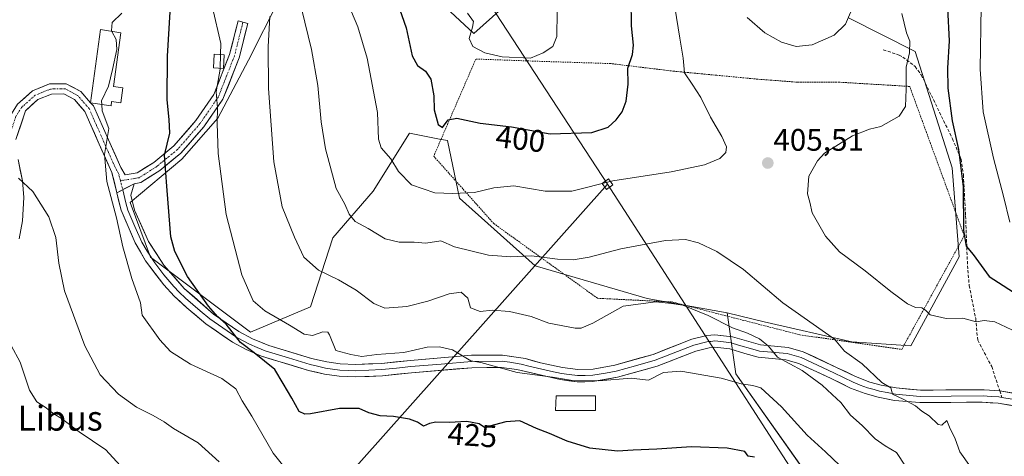
# Model space of a CAD drawing. Units: metres. Extents: x 613579 to 617010, y 4771018 to 4773389.
# Drawn here: x 613918 to 614235, y 4771758 to 4771898 of the extents above; entities that cross this region are included whole.
import ezdxf
from ezdxf.enums import TextEntityAlignment as Align

# ---------------------------------------------------------------- set-up
doc = ezdxf.new("R2010")
doc.units = ezdxf.units.M
doc.header["$MEASUREMENT"] = 0
for name, pattern in [('TRAZO_Y_PUNTO', [1, 0.5, -0.25, 0, -0.25]), ('TRAZOS', [0.75, 0.5, -0.25]), ('TRAZOSX2', [1.5, 1, -0.5])]:
    doc.linetypes.add(name, pattern=pattern)
for name, color, linetype, lineweight in [('Alambrada', 19, 'TRAZOS', 0), ('Arbolado forestal CxS', 92, 'Continuous', 0), ('Carátula', 7, 'Continuous', 5), ('Curva de nivel maestra', 36, 'Continuous', 30), ('Curva de nivel normal', 36, 'Continuous', 0), ('Edificación', 1, 'Continuous', 13), ('Edificación Cxs', 1, 'Continuous', 13), ('Edificación ligera', 1, 'Continuous', 0), ('Edificación ligera Cxs', 1, 'Continuous', 0), ('Layer 0', 7, 'Continuous', 0), ('Pista', 135, 'Continuous', 13), ('Pista Cxs', 135, 'Continuous', 0), ('Pista eje', 135, 'TRAZO_Y_PUNTO', 0), ('Prado CxS', 92, 'Continuous', 0), ('Punto de cota en terreno', 7, 'Continuous', 0), ('Rótulo de curva de nivel directora', 19, 'Continuous', 0), ('Rótulo de punto de cota en terreno', 19, 'Continuous', 0), ('Senda', 19, 'TRAZOSX2', 0), ('Tendido', 6, 'Continuous', 0), ('Texto cartográfico', 19, 'Continuous', 0), ('Torre de tendido Cxs', 19, 'Continuous', 0)]:
    doc.layers.add(name, color=color, linetype=linetype, lineweight=lineweight)
doc.styles.add('Arial', font='txt', dxfattribs={"height": 0.2})

# ---------------------------------------------------------------- blocks, each defined once
blk = doc.blocks.new('*U155')
at = {"layer": 'Arbolado forestal CxS', "color": 92, "linetype": 'Continuous', "lineweight": 0}
blk.add_polyline3d([(614260.6455, 4771657.0247, 408.1185), (614233.5847, 4771638.9009, 424.35), (614202.8547, 4771699.0039, 425.9768), (614178.5267, 4771741.8023, 424.9414), (614148.3977, 4771784.4383, 420.211), (614145.6523, 4771803.9677, 414.4189), (614157.5189, 4771801.1435, 413.4737), (614185.6451, 4771794.7049, 409.0386), (614204.6217, 4771793.3493, 407.3132), (614220.1803, 4771821.9837, 400.4364), (614217.8381, 4771850.6183, 399.7762), (614205.9779, 4771887.8939, 402.8236), (614184.6295, 4771898.7379, 408.629)], dxfattribs=at)
blk = doc.blocks.new('*U188')
at = {"layer": 'Curva de nivel normal', "color": 36, "linetype": 'Continuous', "lineweight": 0}
for points in [[(614062.16, 4771900.21, 395), (614064.08, 4771897.6, 395), (614063.77, 4771895.75, 395), (614062.71, 4771892.12, 395), (614063.9, 4771889.54, 395), (614067.75, 4771887.48, 395), (614073.34, 4771886.23, 395), (614082.41, 4771885.78, 395), (614086.5, 4771887.5, 395), (614089.61, 4771889.56, 395), (614090.88, 4771892.78, 395), (614091.03, 4771900.72, 395)], [(614227.2, 4771902.41, 395), (614226.85, 4771882.24, 395), (614227.85, 4771868.51, 395), (614231.18, 4771853.69, 395), (614234.36, 4771841.42, 395), (614236.37, 4771833.08, 395)]]:
    blk.add_polyline3d(points, dxfattribs=at)
blk = doc.blocks.new('*U205')
at = {"layer": 'Curva de nivel normal', "color": 36, "linetype": 'Continuous', "lineweight": 0}
blk.add_polyline3d([(613917.94, 4771847.2, 435), (613922.52, 4771843.02, 435), (613927.75, 4771834.87, 435), (613929.91, 4771828.2, 435), (613930.92, 4771819.96, 435), (613932.73, 4771811.1, 435), (613939.32, 4771793.36, 435), (613944.19, 4771784.04, 435), (613950.04, 4771777.89, 435), (613955.87, 4771773.72, 435), (613961.19, 4771771.04, 435), (613964.79, 4771768.95, 435), (613967.77, 4771766.85, 435), (613975.72, 4771762.25, 435), (613982.43, 4771756.11, 435)], dxfattribs=at)
blk = doc.blocks.new('*U213')
at = {"layer": 'Curva de nivel normal', "color": 36, "linetype": 'Continuous', "lineweight": 0}
blk.add_polyline3d([(614181.78, 4771754.96, 420), (614177.16, 4771759.34, 420), (614171.27, 4771764.73, 420), (614163.04, 4771773.78, 420), (614156.4, 4771779.87, 420), (614153.8, 4771780.69, 420), (614150.05, 4771781.16, 420), (614143.72, 4771782.99, 420), (614130.67, 4771785.22, 420), (614125.2, 4771784.87, 420), (614120.34, 4771782.4, 420), (614114.72, 4771782.99, 420), (614104.38, 4771782.17, 420), (614095.33, 4771782.37, 420), (614089.51, 4771783.36, 420), (614078.16, 4771784.87, 420), (614066.49, 4771788, 420), (614063.23, 4771788.55, 420), (614057.42, 4771792.08, 420), (614053.24, 4771793.12, 420), (614049.24, 4771792.96, 420), (614041.71, 4771791.26, 420), (614033.05, 4771790.63, 420), (614028.27, 4771790, 420), (614024.76, 4771790.61, 420), (614019.93, 4771791.89, 420), (614017.87, 4771796.94, 420), (614017.31, 4771797.82, 420), (614015.71, 4771797.89, 420), (614012.37, 4771796.72, 420), (614009.72, 4771797.16, 420), (614005.03, 4771800.08, 420), (613997.11, 4771804.63, 420), (613993.38, 4771807.9, 420), (613989.67, 4771816.19, 420), (613984.64, 4771835.53, 420), (613982.14, 4771855.22, 420), (613981.79, 4771864.93, 420), (613981.92, 4771869.84, 420), (613981.43, 4771874.95, 420), (613982.72, 4771882.24, 420), (613982.7315, 4771882.5679, 420)], dxfattribs=at)
blk = doc.blocks.new('*U215')
at = {"layer": 'Curva de nivel normal', "color": 36, "linetype": 'Continuous', "lineweight": 0}
blk.add_polyline3d([(613950.64, 4771754.93, 440), (613946.06, 4771759.98, 440), (613937.5, 4771765.77, 440), (613931.82, 4771770, 440), (613929.34, 4771771.52, 440), (613926.52, 4771773.7, 440), (613923.84, 4771775.42, 440), (613921.49, 4771779.18, 440), (613918.5, 4771788.14, 440), (613915.57, 4771793.53, 440)], dxfattribs=at)
blk = doc.blocks.new('*U216')
at = {"layer": 'Curva de nivel normal', "color": 36, "linetype": 'Continuous', "lineweight": 0}
blk.add_polyline3d([(614008.84, 4771901.8, 410), (614012.06, 4771888.56, 410), (614014.12, 4771877.07, 410), (614015.19, 4771865.34, 410), (614016.53, 4771856.72, 410), (614020.04, 4771843.9, 410), (614022.76, 4771838.94, 410), (614024.2, 4771835.69, 410), (614026.12, 4771833.29, 410), (614030.27, 4771831.04, 410), (614035.7, 4771827.75, 410), (614040.28, 4771826.69, 410), (614045.02, 4771826.69, 410), (614048.83, 4771826.34, 410), (614053.66, 4771827.17, 410), (614058.06, 4771825.23, 410), (614068.97, 4771822.52, 410), (614076.12, 4771821.99, 410), (614082.72, 4771822.32, 410), (614091.05, 4771821.25, 410), (614096.1, 4771821.01, 410), (614101.27, 4771821.92, 410), (614111.44, 4771824.5, 410), (614125.75, 4771827.21, 410), (614132.2, 4771827.6, 410), (614136.42, 4771826.43, 410), (614142.33, 4771823.68, 410), (614150.82, 4771817.91, 410), (614163.5, 4771807.24, 410), (614180.05, 4771795.49, 410), (614183.31, 4771791.71, 410), (614188.95, 4771787.57, 410), (614195.31, 4771781.6, 410), (614198.23, 4771779.88, 410), (614198.74, 4771777.86, 410), (614202.11, 4771776.31, 410), (614206.06, 4771774.17, 410), (614208.18, 4771772.37, 410), (614210.53, 4771770.95, 410), (614213.37, 4771768.08, 410), (614214.59, 4771767.86, 410), (614216.2, 4771769.36, 410), (614217.06, 4771767.26, 410), (614218.82, 4771763.53, 410), (614220.35, 4771759.36, 410), (614223.73, 4771754.57, 410)], dxfattribs=at)
blk = doc.blocks.new('*U230')
at = {"layer": 'Curva de nivel normal', "color": 36, "linetype": 'Continuous', "lineweight": 0}
for points in [[(614238.86, 4771797.69, 405), (614231.62, 4771801.14, 405), (614228.11, 4771801.5, 405), (614225.6, 4771801.08, 405), (614221.27, 4771802.3, 405), (614215.9, 4771802.2, 405), (614210.8, 4771803.34, 405), (614209.29, 4771804.8, 405), (614208.1, 4771805.61, 405), (614206.06, 4771805.72, 405), (614203.49, 4771806.9, 405), (614198.17, 4771810.83, 405), (614189.98, 4771817.49, 405), (614181.69, 4771823.6, 405), (614177.16, 4771828.62, 405), (614172.93, 4771836.09, 405), (614172.19, 4771839.53, 405), (614171.36, 4771842.23, 405), (614171.84, 4771847.89, 405), (614174.6, 4771852.81, 405), (614176.92, 4771855.23, 405), (614185.85, 4771860.85, 405), (614191.36, 4771862.98, 405), (614195.01, 4771863.86, 405), (614200.86, 4771867.14, 405), (614202.84, 4771870.23, 405), (614203.14, 4771875.89, 405), (614203.07, 4771882.89, 405), (614204.13, 4771887.56, 405), (614204.27, 4771891.23, 405), (614203.22, 4771893.89, 405), (614201.75, 4771900.11, 405)], [(614128.3, 4771905.56, 405), (614130.39, 4771892.23, 405), (614131.52, 4771885.76, 405), (614131.91, 4771881.04, 405), (614134.4, 4771877.43, 405), (614137.18, 4771873.13, 405), (614140.28, 4771866.9, 405), (614143.85, 4771860.6, 405), (614145.39, 4771857.32, 405), (614145.22, 4771855.49, 405), (614143.27, 4771853.56, 405), (614138.29, 4771851.54, 405), (614127.65, 4771849.33, 405), (614108.86, 4771846.37, 405), (614095.76, 4771843.13, 405), (614087.16, 4771843.09, 405), (614077.08, 4771844.78, 405), (614070.69, 4771844.2, 405), (614064.43, 4771842.61, 405), (614057.52, 4771842.37, 405), (614051.66, 4771842.51, 405), (614044.2, 4771845.09, 405), (614040.07, 4771849.42, 405), (614037.61, 4771853.49, 405), (614034.5, 4771857.02, 405), (614033.59, 4771859.75, 405), (614033.23, 4771868.33, 405), (614029.94, 4771885.77, 405), (614026.96, 4771895.82, 405), (614020.84, 4771910.4, 405)]]:
    blk.add_polyline3d(points, dxfattribs=at)
blk = doc.blocks.new('*U250')
at = {"layer": 'Curva de nivel normal', "color": 36, "linetype": 'Continuous', "lineweight": 0}
blk.add_polyline3d([(614202.93, 4771754.78, 415), (614200.05, 4771759.16, 415), (614196.34, 4771761.24, 415), (614193.13, 4771763.57, 415), (614188.98, 4771767.82, 415), (614185.26, 4771771.1, 415), (614182.17, 4771775.15, 415), (614179.34, 4771777.71, 415), (614176.15, 4771780.79, 415), (614169.67, 4771785.52, 415), (614161.72, 4771789.71, 415), (614158.84, 4771793.29, 415), (614156.03, 4771795.69, 415), (614152.13, 4771797.47, 415), (614147.35, 4771799.17, 415), (614139.52, 4771803.11, 415), (614131.33, 4771806.42, 415), (614127.72, 4771807.04, 415), (614122.72, 4771807.5, 415), (614112.24, 4771806.1, 415), (614102.46, 4771800.69, 415), (614098.75, 4771799.09, 415), (614096.74, 4771799.08, 415), (614088.31, 4771800.66, 415), (614082.64, 4771802.81, 415), (614075.67, 4771804.44, 415), (614070.23, 4771804.88, 415), (614066.22, 4771804.47, 415), (614063.13, 4771805.56, 415), (614062.25, 4771808.75, 415), (614060.13, 4771810.64, 415), (614056.27, 4771810.12, 415), (614049.49, 4771807.74, 415), (614042.75, 4771806.03, 415), (614035.69, 4771805.53, 415), (614032.11, 4771806.95, 415), (614026.44, 4771811.28, 415), (614020.79, 4771814.64, 415), (614014.36, 4771817.7, 415), (614009.6, 4771821.88, 415), (614006.65, 4771828.26, 415), (614002.68, 4771838.02, 415), (613999.98, 4771852.5, 415), (613998.25, 4771876.1, 415), (613998.14, 4771889.48, 415), (613998.75, 4771899.17, 415)], dxfattribs=at)
blk = doc.blocks.new('*U258')
at = {"layer": 'Curva de nivel maestra', "color": 36, "linetype": 'Continuous', "lineweight": 30}
for points in [[(614037, 4771911.15, 400), (614042.45, 4771895.56, 400), (614044.4, 4771886.53, 400), (614046.11, 4771883.43, 400), (614048.68, 4771881.59, 400), (614050.38, 4771879.08, 400), (614051.42, 4771873.74, 400), (614051.53, 4771869.18, 400), (614052.75, 4771864.44, 400), (614054.18, 4771863.55, 400), (614055.97, 4771865.96, 400), (614058.74, 4771866.56, 400), (614066.3, 4771864.93, 400), (614076.38, 4771863.74, 400), (614088.76, 4771861.54, 400), (614102.15, 4771861.95, 400), (614107.41, 4771863.66, 400), (614109.96, 4771865.94, 400), (614111.9, 4771868.52, 400), (614113.12, 4771872.04, 400), (614113.78, 4771877.44, 400), (614113.7, 4771882.63, 400), (614115.17, 4771887.02, 400), (614115.5, 4771889.99, 400), (614114.88, 4771896.17, 400), (614114.73, 4771904.84, 400)], [(614216.34, 4771901.81, 400), (614216.94, 4771891.39, 400), (614216.34, 4771882.63, 400), (614216.52, 4771876.18, 400), (614217.9, 4771865.7, 400), (614219.94, 4771856.46, 400), (614221.46, 4771844.42, 400), (614221.53, 4771830.44, 400), (614222.34, 4771825.38, 400), (614224.65, 4771822.76, 400), (614229.81, 4771815.65, 400), (614240.57, 4771808.74, 400)]]:
    blk.add_polyline3d(points, dxfattribs=at)
blk = doc.blocks.new('*U262')
at = {"layer": 'Curva de nivel maestra', "color": 36, "linetype": 'Continuous', "lineweight": 30}
blk.add_polyline3d([(614154.41, 4771757.59, 425), (614152.37, 4771757.96, 425), (614151.29, 4771759.47, 425), (614145.63, 4771760.48, 425), (614134.1, 4771760.94, 425), (614123.03, 4771760.21, 425), (614115.38, 4771759.89, 425), (614110.35, 4771759.52, 425), (614101.52, 4771760.55, 425), (614094.19, 4771762.82, 425), (614088.56, 4771765.27, 425), (614084.33, 4771766.84, 425), (614079, 4771769.27, 425), (614074.5, 4771768.98, 425), (614067.7, 4771767.21, 425), (614065.92, 4771768.33, 425), (614061.94, 4771769.07, 425), (614056.26, 4771768.8, 425), (614052.01, 4771768.88, 425), (614049.96, 4771768.43, 425), (614048.05, 4771767.58, 425), (614046.08, 4771768.84, 425), (614043.51, 4771769.84, 425), (614038.42, 4771770.71, 425), (614034.09, 4771770.95, 425), (614030.54, 4771771.92, 425), (614027.36, 4771773.24, 425), (614021.03, 4771773.25, 425), (614011.72, 4771771.57, 425), (614009.9, 4771771.41, 425), (614008.09, 4771772.35, 425), (614005.79, 4771776.57, 425), (614002.93, 4771781.33, 425), (614000.31, 4771785.76, 425), (613993.67, 4771791.19, 425), (613989.3, 4771794.48, 425), (613984.64, 4771800.32, 425), (613982.03, 4771802.72, 425), (613979.02, 4771806.09, 425), (613972.27, 4771815.64, 425), (613968.22, 4771823.74, 425), (613966.9, 4771828.42, 425), (613965.75, 4771843.27, 425), (613965.16, 4771850.34, 425), (613964.81, 4771854.63, 425), (613966.55, 4771861.69, 425), (613966.33, 4771866.09, 425), (613965.73, 4771872.44, 425), (613965.87, 4771886.44, 425), (613967.32, 4771911.51, 425)], dxfattribs=at)
blk = doc.blocks.new('5PATER')
at = {"layer": 'Carátula', "linetype": 'Continuous', "lineweight": 5}
h = blk.add_hatch(color=250, dxfattribs=at)
edge = h.paths.add_edge_path()
edge.add_ellipse((0, 0.01), major_axis=(-1.33, -1.34), ratio=0.999422, start_angle=0, end_angle=360)

msp = doc.modelspace()

# ---------------------------------------------------------------- linework, layer by layer
at = {"layer": 'Alambrada', "color": 19, "linetype": 'TRAZOS', "lineweight": 0}
msp.add_polyline3d([(614201.67, 4771792.24, 407.15), (614221.76, 4771828.74, 399.76), (614204.23, 4771876.72, 404.39), (614181.6, 4771878.08, 407.06), (614168.16, 4771878.08, 407.64), (614154.71, 4771879.11, 407.56), (614142.23, 4771880.31, 406.76), (614128.52, 4771881.6, 403.93), (614108.16, 4771884.07, 398.64), (614084.92, 4771884.8, 395.26), (614064.87, 4771885.51, 395.62), (614051.34, 4771854.31, 401.79), (614070.64, 4771832.66, 407.29), (614103.98, 4771808.66, 413.46), (614127.96, 4771807.48, 414.64), (614168.91, 4771796.94, 411.72), (614201.67, 4771792.24, 407.15)], dxfattribs=at)
at = {"layer": 'Arbolado forestal CxS', "color": 92, "linetype": 'Continuous', "lineweight": 0}
for points in [[(614076.19, 4771904.5, 394.29), (614064.2, 4771893.71, 394.38), (614046.18, 4771910.6, 396.55)], [(614076.19, 4771904.5, 394.29), (614064.2, 4771893.71, 394.38), (614046.18, 4771910.6, 396.55)], [(614001.59, 4771904.58, 411.24), (613991.81, 4771885.18, 415.73), (613981.99, 4771866.55, 418.65), (613970.46, 4771853.33, 422.31), (613953.86, 4771839.44, 427.6), (613960.39, 4771821.9, 426.91), (613992.49, 4771797.76, 423.75), (614011.81, 4771805.89, 418.48), (614018.95, 4771828.04, 413.12), (614031.87, 4771843.03, 407.48), (614043.57, 4771861.73, 401.96), (614053.21, 4771859.83, 402.04), (614055.79, 4771859.33, 402.22), (614059.59, 4771840.79, 406.57), (614083.98, 4771819.1, 411.47), (614119.9, 4771808.6, 415.51), (614145.65, 4771803.97, 414.42), (614148.4, 4771784.44, 420.21), (614178.53, 4771741.8, 424.94)], [(614001.59, 4771904.58, 411.24), (613991.81, 4771885.18, 415.73), (613981.99, 4771866.55, 418.65), (613970.46, 4771853.33, 422.31), (613953.86, 4771839.44, 427.6), (613960.39, 4771821.9, 426.91), (613992.49, 4771797.76, 423.75), (614011.81, 4771805.89, 418.48), (614018.95, 4771828.04, 413.12), (614031.87, 4771843.03, 407.48), (614043.57, 4771861.73, 401.96), (614053.21, 4771859.83, 402.04), (614055.79, 4771859.33, 402.22), (614059.59, 4771840.79, 406.57), (614083.98, 4771819.1, 411.47), (614119.9, 4771808.6, 415.51), (614145.65, 4771803.97, 414.42)], [(614145.65, 4771803.97, 414.42), (614157.52, 4771801.14, 413.47), (614185.65, 4771794.7, 409.04), (614204.62, 4771793.35, 407.31), (614220.18, 4771821.98, 400.44), (614217.84, 4771850.62, 399.78), (614205.98, 4771887.89, 402.82), (614184.63, 4771898.74, 408.63)], [(614145.65, 4771803.97, 414.42), (614148.4, 4771784.44, 420.21), (614178.53, 4771741.8, 424.94), (614202.85, 4771699, 425.98), (614233.58, 4771638.9, 424.35)], [(614145.65, 4771803.97, 414.42), (614148.4, 4771784.44, 420.21), (614178.53, 4771741.8, 424.94), (614202.85, 4771699, 425.98), (614233.58, 4771638.9, 424.35)]]:
    msp.add_polyline3d(points, dxfattribs=at)
at = {"layer": 'Curva de nivel normal', "color": 36, "linetype": 'Continuous', "lineweight": 0}
for points in [[(613982.89, 4771886.97, 420), (613983.01, 4771890.53, 420), (613980.31, 4771902.04, 420), (613978.33, 4771909.59, 420)], [(614167.79, 4771889.6, 410), (614172.87, 4771890.08, 410), (614179.97, 4771893.2, 410), (614183.58, 4771896.75, 410), (614186.59, 4771903.65, 410)], [(613947.99, 4771894.42, 430), (613947.83, 4771894.74, 430), (613948.06, 4771897.25, 430), (613951.12, 4771900.22, 430)], [(614152.02, 4771898.84, 410), (614157.73, 4771893.91, 410), (614163.09, 4771890.93, 410), (614167.79, 4771889.6, 410)], [(613944.7, 4771870.93, 430), (613944.61, 4771872.11, 430), (613946.88, 4771876.77, 430), (613948.12, 4771882.11, 430), (613949.59, 4771888.56, 430), (613949.36, 4771891.79, 430), (613947.99, 4771894.42, 430)], [(613982.73, 4771882.57, 420), (613982.89, 4771886.97, 420)], [(614003.17, 4771754.64, 430), (613999.74, 4771758.92, 430), (613992.9, 4771770.75, 430), (613989.81, 4771775.72, 430), (613987.8, 4771779.54, 430), (613983.27, 4771782.88, 430), (613973.2, 4771787.53, 430), (613966.78, 4771791.55, 430), (613963.39, 4771795.33, 430), (613957.69, 4771803.21, 430), (613957.16, 4771807.24, 430), (613954.38, 4771815.04, 430), (613951.44, 4771825.19, 430), (613949.48, 4771834.47, 430), (613946.31, 4771846.16, 430), (613945.64, 4771854.82, 430), (613947, 4771863.16, 430), (613944.85, 4771868.92, 430), (613944.7, 4771870.93, 430)]]:
    msp.add_polyline3d(points, dxfattribs=at)
at = {"layer": 'Edificación', "color": 1, "linetype": 'Continuous', "lineweight": 13}
msp.add_polyline3d([(613951.46, 4771876.32, 429.27), (613950.8, 4771871.46, 429.33), (613947.86, 4771871.86, 429.67), (613947.68, 4771870.53, 429.67), (613941.11, 4771871.42, 430.97), (613944.32, 4771894.99, 431.85), (613950.86, 4771893.98, 429.65), (613948.51, 4771876.72, 429.83), (613951.46, 4771876.32, 429.27)], dxfattribs=at)
at = {"layer": 'Edificación Cxs', "color": 1, "linetype": 'Continuous', "lineweight": 13}
msp.add_polyline3d([(613951.46, 4771876.32, 429.27), (613950.8, 4771871.46, 429.33), (613947.86, 4771871.86, 429.67), (613947.68, 4771870.53, 429.67), (613941.11, 4771871.42, 430.97), (613944.32, 4771894.99, 431.85), (613950.86, 4771893.98, 429.65), (613948.51, 4771876.72, 429.83), (613951.46, 4771876.32, 429.27)], close=True, dxfattribs=at)
at = {"layer": 'Edificación ligera', "color": 1, "linetype": 'Continuous', "lineweight": 0}
for points in [[(613984.06, 4771886.89, 419.36), (613983.77, 4771882.5, 419.45), (613980.56, 4771882.71, 420.7), (613980.86, 4771887.1, 420.81), (613984.06, 4771886.89, 419.36)], [(614103.32, 4771772.57, 422.15), (614090.46, 4771772.57, 422.69), (614090.64, 4771777.31, 421.52), (614103.32, 4771777.31, 421.08), (614103.32, 4771772.57, 422.15)]]:
    msp.add_polyline3d(points, dxfattribs=at)
at = {"layer": 'Edificación ligera Cxs', "color": 1, "linetype": 'Continuous', "lineweight": 0}
for points in [[(613984.06, 4771886.89, 419.36), (613983.77, 4771882.5, 419.45), (613980.56, 4771882.71, 420.7), (613980.86, 4771887.1, 420.81), (613984.06, 4771886.89, 419.36)], [(614103.32, 4771772.57, 422.15), (614090.46, 4771772.57, 422.69), (614090.64, 4771777.31, 421.52), (614103.32, 4771777.31, 421.08), (614103.32, 4771772.57, 422.15)]]:
    msp.add_polyline3d(points, close=True, dxfattribs=at)
at = {"layer": 'Layer 0', "linetype": 'Continuous', "lineweight": 0}
for points in [[(613955.07, 4771845.48), (613949.55, 4771842.53)], [(613955.07, 4771845.48), (613954, 4771841.76), (613955.27, 4771836.96), (613959.77, 4771826.95), (613964.66, 4771819.31), (613971.22, 4771811.83), (613980.64, 4771803.61), (613988.78, 4771797.97), (613993.16, 4771795.62), (613998.37, 4771793.5), (614012.12, 4771789.36), (614016.97, 4771788.21), (614021.32, 4771787.6), (614026.31, 4771787.39), (614034.56, 4771787.76), (614043.84, 4771788.72), (614063.43, 4771790.37), (614073.43, 4771790.42), (614080.8, 4771789.28), (614085.63, 4771787.93), (614092.68, 4771786.48), (614097.6, 4771785.84), (614102.56, 4771785.95), (614109.48, 4771787.2), (614121.88, 4771790.64), (614134.28, 4771795.52), (614139.12, 4771796.71), (614141.64, 4771796.96), (614147.28, 4771796.32), (614156.36, 4771793.68), (614165.24, 4771792.88), (614170.04, 4771791.5), (614180.76, 4771786.48), (614186.84, 4771783.52), (614191.48, 4771781.75), (614195.04, 4771780.8), (614199.92, 4771779.85), (614207.68, 4771779.16), (614228.19, 4771779.28), (614233.15, 4771778.95)], [(614240.59, 4771773.63), (614232.69, 4771774.97), (614227.47, 4771775.29), (614207.51, 4771775.16), (614199.37, 4771775.88), (614194.14, 4771776.89), (614189.89, 4771778.05), (614185.24, 4771779.84), (614179.03, 4771782.87), (614168.63, 4771787.74), (614164.5, 4771788.93), (614155.61, 4771789.73), (614151.25, 4771790.97), (614146.49, 4771792.38), (614141.6, 4771792.93), (614139.8, 4771792.76), (614135.49, 4771791.7), (614123.15, 4771786.84), (614110.37, 4771783.29), (614102.38, 4771781.89), (614097.38, 4771781.83), (614092.01, 4771782.54), (614078.09, 4771785.77), (614073.13, 4771786.42), (614063.61, 4771786.37), (614044.21, 4771784.73), (614034.85, 4771783.77), (614026.32, 4771783.39), (614020.95, 4771783.61), (614016.23, 4771784.28), (614011.08, 4771785.49), (613996.03, 4771790.07), (613991.07, 4771792.18), (613986.69, 4771794.55), (613978.18, 4771800.45), (613972.03, 4771805.57), (613968, 4771809.38), (613964.6, 4771813.02), (613958.78, 4771820.74), (613955.49, 4771826.46), (613950.9, 4771836.97), (613949.55, 4771842.53)], [(613951.44, 4771843.54), (613952.45, 4771839.37), (613953.09, 4771836.97), (613955.38, 4771831.71), (613957.63, 4771826.71), (613959.28, 4771823.85), (613961.72, 4771820.03), (613964.63, 4771816.17), (613967.91, 4771812.43), (613969.61, 4771810.61), (613971.63, 4771808.7), (613976.34, 4771804.59), (613979.41, 4771802.03), (613987.74, 4771796.26), (613989.93, 4771795.08), (613992.12, 4771793.9), (613994.6, 4771792.85), (613997.2, 4771791.79), (614004.73, 4771789.5), (614011.6, 4771787.43), (614014.03, 4771786.85), (614016.6, 4771786.25), (614018.78, 4771785.94), (614021.14, 4771785.61), (614023.82, 4771785.5), (614026.32, 4771785.39), (614034.71, 4771785.77), (614039.39, 4771786.25), (614044.03, 4771786.73), (614053.73, 4771787.55), (614063.52, 4771788.37), (614073.28, 4771788.42), (614075.76, 4771788.1), (614079.45, 4771787.53), (614081.86, 4771786.85), (614088.82, 4771785.24), (614092.35, 4771784.51), (614094.81, 4771784.19), (614097.49, 4771783.84), (614099.99, 4771783.87), (614102.47, 4771783.92), (614106.47, 4771784.62), (614109.93, 4771785.25), (614116.13, 4771786.97), (614122.52, 4771788.74), (614134.89, 4771793.61), (614139.46, 4771794.74), (614140.36, 4771794.82), (614141.62, 4771794.95), (614144.44, 4771794.63), (614146.89, 4771794.35), (614149.27, 4771793.65), (614153.81, 4771792.33), (614155.99, 4771791.71), (614164.87, 4771790.91), (614169.34, 4771789.62), (614179.9, 4771784.68), (614182.94, 4771783.2), (614186.04, 4771781.68), (614188.37, 4771780.79), (614190.69, 4771779.9), (614192.81, 4771779.32), (614194.59, 4771778.85), (614197.03, 4771778.37), (614199.65, 4771777.87), (614207.6, 4771777.16), (614217.58, 4771777.23), (614227.83, 4771777.29), (614230.44, 4771777.13), (614232.92, 4771776.96), (614233.86, 4771776.8)], [(614233.15, 4771778.95), (614241.57, 4771777.52)], [(614233.86, 4771776.8), (614241.08, 4771775.58)]]:
    msp.add_lwpolyline(points, dxfattribs=at)
msp.add_polyline3d([(614236.64, 4771774.3, 407.41), (614232.69, 4771774.97, 407.62), (614230.08, 4771775.13, 407.67), (614227.47, 4771775.29, 407.66), (614222.48, 4771775.26, 408.14), (614217.49, 4771775.23, 408.5), (614212.5, 4771775.19, 408.87), (614207.51, 4771775.16, 409.46), (614203.44, 4771775.52, 410.28), (614199.37, 4771775.88, 410.87), (614196.76, 4771776.39, 410.96), (614194.14, 4771776.89, 411.14), (614189.89, 4771778.05, 411.54), (614185.24, 4771779.84, 412.56), (614182.14, 4771781.36, 412.67), (614179.03, 4771782.87, 413.09), (614175.56, 4771784.49, 413.78), (614172.1, 4771786.12, 414.11), (614168.63, 4771787.74, 414.14), (614164.5, 4771788.93, 414.56), (614160.06, 4771789.33, 415.46), (614155.61, 4771789.73, 416.65), (614151.25, 4771790.97, 416.76), (614146.49, 4771792.38, 416.77), (614141.6, 4771792.93, 416.98), (614139.8, 4771792.76, 417.2), (614135.49, 4771791.7, 417.91), (614131.38, 4771790.08, 418.58), (614127.26, 4771788.46, 418.61), (614123.15, 4771786.84, 419.02), (614118.89, 4771785.66, 419.35), (614114.63, 4771784.47, 419.64), (614110.37, 4771783.29, 419.49), (614106.38, 4771782.59, 419.38), (614102.38, 4771781.89, 419.62), (614099.88, 4771781.86, 419.7), (614097.38, 4771781.83, 419.82), (614094.7, 4771782.19, 419.84), (614092.01, 4771782.54, 419.9), (614087.37, 4771783.62, 419.98), (614082.73, 4771784.69, 420.2), (614078.09, 4771785.77, 419.92), (614075.61, 4771786.1, 419.89), (614073.13, 4771786.42, 419.98), (614068.37, 4771786.4, 420.35), (614063.61, 4771786.37, 420.62), (614058.76, 4771785.96, 421.02), (614053.91, 4771785.55, 421.33), (614049.06, 4771785.14, 421.2), (614044.21, 4771784.73, 420.96), (614039.53, 4771784.25, 421.05), (614034.85, 4771783.77, 421.08), (614030.59, 4771783.58, 421.04), (614026.32, 4771783.39, 421.18), (614023.64, 4771783.5, 421.07), (614020.95, 4771783.61, 421.02), (614016.23, 4771784.28, 421.11), (614013.66, 4771784.89, 421.43), (614011.08, 4771785.49, 421.81), (614007.32, 4771786.64, 422.47), (614003.56, 4771787.78, 423.03), (613999.79, 4771788.93, 423.93), (613996.03, 4771790.07, 425.22), (613993.55, 4771791.13, 425.24), (613991.07, 4771792.18, 425.22), (613986.69, 4771794.55, 425.22), (613983.85, 4771796.52, 425.59), (613981.02, 4771798.48, 425.65), (613978.18, 4771800.45, 426.01), (613975.11, 4771803.01, 426.24), (613972.03, 4771805.57, 426.6), (613970.02, 4771807.48, 426.67), (613968, 4771809.38, 426.9), (613964.6, 4771813.02, 427.33), (613961.69, 4771816.88, 427.58), (613958.78, 4771820.74, 428.1), (613957.14, 4771823.6, 428.51), (613955.49, 4771826.46, 428.5), (613953.96, 4771829.96, 428.65), (613952.43, 4771833.47, 428.78), (613950.9, 4771836.97, 428.9), (613950.22, 4771839.75, 429.06), (613949.55, 4771842.53, 429.07), (613952.31, 4771844, 428.51), (613955.07, 4771845.48, 427.87), (613954, 4771841.76, 428.22), (613955.27, 4771836.96, 428.15), (613956.77, 4771833.62, 427.81), (613958.27, 4771830.29, 427.52), (613959.77, 4771826.95, 427.47), (613962.22, 4771823.13, 426.84), (613964.66, 4771819.31, 426.67), (613967.94, 4771815.57, 426.09), (613971.22, 4771811.83, 425.73), (613974.36, 4771809.09, 425.35), (613977.5, 4771806.35, 425.11), (613980.64, 4771803.61, 424.97), (613984.71, 4771800.79, 424.48), (613988.78, 4771797.97, 424.37), (613993.16, 4771795.62, 423.98), (613995.77, 4771794.56, 423.82), (613998.37, 4771793.5, 423.56), (614002.95, 4771792.12, 422.6), (614007.54, 4771790.74, 421.92), (614012.12, 4771789.36, 421.47), (614016.97, 4771788.21, 420.88), (614021.32, 4771787.6, 420.83), (614026.31, 4771787.39, 420.57), (614030.44, 4771787.58, 420.57), (614034.56, 4771787.76, 420.57), (614039.2, 4771788.24, 420.51), (614043.84, 4771788.72, 420.48), (614048.74, 4771789.13, 420.5), (614053.64, 4771789.55, 420.39), (614058.53, 4771789.96, 420.02), (614063.43, 4771790.37, 419.47), (614066.76, 4771790.39, 419.34), (614070.1, 4771790.4, 419.26), (614073.43, 4771790.42, 419.03), (614077.12, 4771789.85, 418.78), (614080.8, 4771789.28, 418.71), (614083.22, 4771788.61, 418.82), (614085.63, 4771787.93, 418.99), (614089.16, 4771787.21, 419.05), (614092.68, 4771786.48, 419.07), (614097.6, 4771785.84, 419), (614102.56, 4771785.95, 418.83), (614106.02, 4771786.58, 418.85), (614109.48, 4771787.2, 418.99), (614113.61, 4771788.35, 418.92), (614117.75, 4771789.49, 418.68), (614121.88, 4771790.64, 418.32), (614126.01, 4771792.27, 418.34), (614130.15, 4771793.89, 417.8), (614134.28, 4771795.52, 417.13), (614139.12, 4771796.71, 416.51), (614141.64, 4771796.96, 416.29), (614144.46, 4771796.64, 415.99), (614147.28, 4771796.32, 415.68), (614151.82, 4771795, 415.3), (614156.36, 4771793.68, 415.34), (614160.8, 4771793.28, 414.61), (614165.24, 4771792.88, 413.92), (614170.04, 4771791.5, 413.01), (614173.61, 4771789.83, 412.55), (614177.19, 4771788.15, 412.45), (614180.76, 4771786.48, 412), (614183.8, 4771785, 411.58), (614186.84, 4771783.52, 411.59), (614191.48, 4771781.75, 410.68), (614195.04, 4771780.8, 410.09), (614199.92, 4771779.85, 409.55), (614203.8, 4771779.51, 409.12), (614207.68, 4771779.16, 408.65), (614211.78, 4771779.18, 408.03), (614215.88, 4771779.21, 407.71), (614219.99, 4771779.23, 407.53), (614224.09, 4771779.26, 407.44), (614228.19, 4771779.28, 407.39), (614233.15, 4771778.95, 407.42), (614237.36, 4771778.24, 407.48)], dxfattribs=at)
at = {"layer": 'Pista', "color": 135, "linetype": 'Continuous', "lineweight": 13}
for points in [[(613914.08, 4771865.36), (613917.68, 4771871.04), (613922.44, 4771875.28), (613927.92, 4771877.52), (613933.32, 4771877.6), (613938, 4771875.12), (613941.11, 4771871.42), (613942.04, 4771870.48), (613946.88, 4771859.52), (613950.84, 4771850.64), (613952.28, 4771848.32), (613956.12, 4771848.96), (613961.4, 4771852.32), (613967.88, 4771857.6), (613974.96, 4771865.76), (613980.72, 4771874.16), (613985.76, 4771886.96), (613988.48, 4771897.76), (613990.06, 4771897.36)], [(613990.06, 4771897.36), (613991.64, 4771896.96), (613988.87, 4771885.96), (613983.62, 4771872.62), (613977.54, 4771863.76), (613970.15, 4771855.25), (613963.31, 4771849.67), (613957.31, 4771845.85), (613955.07, 4771845.48)], [(613949.55, 4771842.53), (613947.95, 4771849.11), (613943.89, 4771858.19), (613939.25, 4771868.71), (613935.93, 4771872.52), (613932.53, 4771874.32), (613928.58, 4771874.26), (613924.19, 4771872.47), (613920.19, 4771868.91), (613917.12, 4771859.68)], [(613917.82, 4771853.27), (613919.22, 4771846.44), (613919.67, 4771841), (613919.28, 4771833.51), (613918.13, 4771827.77)]]:
    msp.add_lwpolyline(points, dxfattribs=at)
at = {"layer": 'Pista Cxs', "color": 135, "linetype": 'Continuous', "lineweight": 0}
for points in [[(613917.68, 4771871.04, 432.59), (613920.06, 4771873.16, 432.61), (613922.44, 4771875.28, 432.21), (613925.18, 4771876.4, 432.01), (613927.92, 4771877.52, 431.96), (613930.62, 4771877.56, 432.01), (613933.32, 4771877.6, 431.92), (613935.66, 4771876.36, 431.72), (613938, 4771875.12, 431.5), (613941.11, 4771871.42, 430.97), (613942.04, 4771870.48, 430.74), (613943.65, 4771866.83, 430.35), (613945.27, 4771863.17, 430.35), (613946.88, 4771859.52, 429.95), (613948.86, 4771855.08, 429.26), (613950.84, 4771850.64, 428.87), (613952.28, 4771848.32, 428.56), (613956.12, 4771848.96, 427.4), (613958.76, 4771850.64, 426.86), (613961.4, 4771852.32, 426.05), (613964.64, 4771854.96, 424.94), (613967.88, 4771857.6, 423.84), (613970.24, 4771860.32, 423.24), (613972.6, 4771863.04, 422.48), (613974.96, 4771865.76, 421.87), (613976.88, 4771868.56, 421.05), (613978.8, 4771871.36, 420.8), (613980.72, 4771874.16, 420.05), (613982.4, 4771878.43, 419.44), (613984.08, 4771882.69, 419.33), (613985.76, 4771886.96, 418.45), (613986.67, 4771890.56, 417.84), (613987.57, 4771894.16, 417.51), (613988.48, 4771897.76, 417.36), (613991.64, 4771896.96, 416.91), (613990.72, 4771893.29, 417.13), (613989.79, 4771889.63, 417.55), (613988.87, 4771885.96, 417.84), (613987.12, 4771881.51, 418.23), (613985.37, 4771877.07, 418.84), (613983.62, 4771872.62, 419.19), (613981.59, 4771869.67, 419.83), (613979.57, 4771866.71, 420.43), (613977.54, 4771863.76, 421.13), (613975.08, 4771860.92, 421.86), (613972.61, 4771858.09, 422.58), (613970.15, 4771855.25, 423.33), (613966.73, 4771852.46, 424.18), (613963.31, 4771849.67, 425.44), (613960.31, 4771847.76, 426.37), (613957.31, 4771845.85, 427.27), (613955.07, 4771845.48, 427.87), (613955.07, 4771845.48, 427.87), (613952.31, 4771844, 428.51), (613949.55, 4771842.53, 429.07), (613948.75, 4771845.82, 429.07), (613947.95, 4771849.11, 429.12), (613945.92, 4771853.65, 429.97), (613943.89, 4771858.19, 430.41), (613942.34, 4771861.7, 430.52), (613940.8, 4771865.2, 430.86), (613939.25, 4771868.71, 430.93), (613937.59, 4771870.62, 431.21), (613935.93, 4771872.52, 431.52), (613932.53, 4771874.32, 431.9), (613928.58, 4771874.26, 432.22), (613924.19, 4771872.47, 432.7), (613922.19, 4771870.69, 432.82), (613920.19, 4771868.91, 432.88), (613918.66, 4771864.3, 433.25), (613917.12, 4771859.68, 433.63)], [(613917.82, 4771853.27, 434.23), (613918.52, 4771849.86, 434.57), (613919.22, 4771846.44, 434.88), (613919.45, 4771843.72, 435.13), (613919.67, 4771841, 435.41), (613919.48, 4771837.26, 435.84), (613919.28, 4771833.51, 436.3), (613918.71, 4771830.64, 436.64), (613918.13, 4771827.77, 437.01)]]:
    msp.add_polyline3d(points, dxfattribs=at)
at = {"layer": 'Pista eje', "color": 135, "linetype": 'TRAZO_Y_PUNTO', "lineweight": 0}
for points in [[(613990.06, 4771897.36), (613987.32, 4771886.46), (613982.17, 4771873.39), (613976.25, 4771864.76), (613972.71, 4771860.68), (613969.02, 4771856.43), (613965.6, 4771853.64), (613962.36, 4771851), (613956.72, 4771847.41), (613955.6, 4771847.22), (613950.72, 4771846.41)], [(613950.72, 4771846.41), (613950.12, 4771848.72), (613949.4, 4771849.88), (613947.37, 4771854.42), (613945.39, 4771858.86), (613943.07, 4771864.12), (613940.65, 4771869.6), (613936.97, 4771873.82), (613932.93, 4771875.96), (613928.25, 4771875.89), (613925.51, 4771874.77), (613923.32, 4771873.88), (613918.94, 4771869.98), (613917.14, 4771867.14), (613915.6, 4771862.52), (613914.18, 4771859)], [(613950.72, 4771846.41), (613950.98, 4771845.44), (613951.44, 4771843.54)]]:
    msp.add_lwpolyline(points, dxfattribs=at)
at = {"layer": 'Prado CxS', "color": 92, "linetype": 'Continuous', "lineweight": 0}
for points in [[(614046.18, 4771910.6, 396.55), (614064.2, 4771893.71, 394.38), (614076.19, 4771904.5, 394.29)], [(614076.19, 4771904.5, 394.29), (614064.2, 4771893.71, 394.38), (614046.18, 4771910.6, 396.55)], [(614184.63, 4771898.74, 408.63), (614205.98, 4771887.89, 402.82), (614217.84, 4771850.62, 399.78), (614220.18, 4771821.98, 400.44), (614204.62, 4771793.35, 407.31), (614204.62, 4771793.35, 407.31), (614185.65, 4771794.7, 409.04), (614157.52, 4771801.14, 413.47), (614145.65, 4771803.97, 414.42), (614119.9, 4771808.6, 415.51), (614083.98, 4771819.1, 411.47), (614059.59, 4771840.79, 406.57), (614055.79, 4771859.33, 402.22), (614053.21, 4771859.83, 402.04), (614043.57, 4771861.73, 401.96), (614031.87, 4771843.03, 407.48), (614018.95, 4771828.04, 413.12), (614011.81, 4771805.89, 418.48), (613992.49, 4771797.76, 423.75), (613960.39, 4771821.9, 426.91), (613953.86, 4771839.44, 427.6), (613970.46, 4771853.33, 422.31), (613981.99, 4771866.55, 418.65), (613991.81, 4771885.18, 415.73), (614001.59, 4771904.58, 411.24)], [(614001.59, 4771904.58, 411.24), (613991.81, 4771885.18, 415.73), (613981.99, 4771866.55, 418.65), (613970.46, 4771853.33, 422.31), (613953.86, 4771839.44, 427.6), (613960.39, 4771821.9, 426.91), (613992.49, 4771797.76, 423.75), (614011.81, 4771805.89, 418.48), (614018.95, 4771828.04, 413.12), (614031.87, 4771843.03, 407.48), (614043.57, 4771861.73, 401.96), (614053.21, 4771859.83, 402.04), (614055.79, 4771859.33, 402.22), (614059.59, 4771840.79, 406.57), (614083.98, 4771819.1, 411.47), (614119.9, 4771808.6, 415.51), (614145.65, 4771803.97, 414.42)], [(614145.65, 4771803.97, 414.42), (614157.52, 4771801.14, 413.47), (614185.65, 4771794.7, 409.04), (614204.62, 4771793.35, 407.31), (614220.18, 4771821.98, 400.44), (614217.84, 4771850.62, 399.78), (614205.98, 4771887.89, 402.82), (614184.63, 4771898.74, 408.63)]]:
    msp.add_polyline3d(points, dxfattribs=at)
at = {"layer": 'Senda', "color": 19, "linetype": 'TRAZOSX2', "lineweight": 0}
for points in [[(614195.76, 4771888.48), (614200.82, 4771886.81), (614202.04, 4771886.16), (614205.99, 4771883.13), (614207.96, 4771880.4), (614211.2, 4771873.84), (614217.96, 4771859.92), (614220.76, 4771853.36), (614221.47, 4771848.4), (614222.2, 4771835.12), (614222.58, 4771825.13), (614222.88, 4771817.68), (614223.38, 4771812.77), (614225.44, 4771802.16), (614226.08, 4771795.2), (614230.59, 4771786.72), (614233.15, 4771778.95)], [(614233.15, 4771778.95), (614233.86, 4771776.8)]]:
    msp.add_lwpolyline(points, dxfattribs=at)
at = {"layer": 'Tendido', "color": 6, "linetype": 'Continuous', "lineweight": 0}
for points in [[(613590.88, 4772650.27, 598.66), (613620.85, 4772603.11, 579.47), (613699.83, 4772478.8, 535.21), (613804, 4772314.16, 462.54), (613861.29, 4772224.83, 410.75), (614032.03, 4771960.4, 392.13), (614107.15, 4771845.31, 405.07)], [(614107.15, 4771845.31, 405.07), (613980.42, 4771702.88, 445.93), (613880.91, 4771592.72, 500.7), (613796.55, 4771501.27, 544.76), (613650.82, 4771337.84, 561.38)], [(614107.15, 4771845.31, 405.07), (614196.98, 4771706.08, 428.35), (614240.98, 4771638.72, 420.62), (614281.62, 4771578.08, 407.64)]]:
    msp.add_polyline3d(points, dxfattribs=at)
at = {"layer": 'Torre de tendido Cxs', "color": 19, "linetype": 'Continuous', "lineweight": 0}
msp.add_lwpolyline([(614106.81, 4771843.64), (614108.84, 4771845.1), (614107.48, 4771846.99), (614105.45, 4771845.52), (614106.81, 4771843.64)], dxfattribs=at)
msp.add_polyline3d([(614106.81, 4771843.64, 405.52), (614105.45, 4771845.52, 404.89), (614107.48, 4771846.99, 404.62), (614108.84, 4771845.1, 405.19), (614106.81, 4771843.64, 405.52)], close=True, dxfattribs=at)

# ---------------------------------------------------------------- block references
at = {"layer": 'Arbolado forestal CxS', "color": 92, "linetype": 'Continuous', "lineweight": 0}
msp.add_blockref('*U155', (0, 0), dxfattribs=at)
at = {"layer": 'Curva de nivel maestra', "color": 36, "linetype": 'Continuous', "lineweight": 30}
for name in ['*U258', '*U262']:
    msp.add_blockref(name, (0, 0), dxfattribs=at)
at = {"layer": 'Curva de nivel normal', "color": 36, "linetype": 'Continuous', "lineweight": 0}
for name in ['*U215', '*U205', '*U188', '*U213', '*U216', '*U250', '*U230']:
    msp.add_blockref(name, (0, 0), dxfattribs=at)
at = {"layer": 'Punto de cota en terreno', "linetype": 'Continuous', "lineweight": 0}
msp.add_blockref('5PATER', (614158.66, 4771852.11, 405.51), dxfattribs=at)

# ---------------------------------------------------------------- texts
at = {"layer": 'Rótulo de curva de nivel directora', "color": 19, "linetype": 'Continuous', "lineweight": 0, "style": 'Arial'}
for s, rotation, p in [('400', -6.733, (614079.23, 4771859.85)), ('425', -4.0418, (614063.78, 4771764.73))]:
    msp.add_text(s, height=7, rotation=rotation, dxfattribs=at).set_placement(p, align=Align.MIDDLE_CENTER)
at = {"layer": 'Rótulo de punto de cota en terreno', "color": 19, "linetype": 'Continuous', "lineweight": 0, "style": 'Arial'}
msp.add_text('405,51', height=7, dxfattribs=at).set_placement((614160.42, 4771853.87), align=Align.BOTTOM_LEFT)
at = {"layer": 'Texto cartográfico', "color": 19, "linetype": 'Continuous', "lineweight": 0, "style": 'Arial'}
msp.add_text('Libus', height=8, dxfattribs=at).set_placement((613931.32, 4771770.14), align=Align.MIDDLE_CENTER)

doc.saveas('drawing.dxf')
